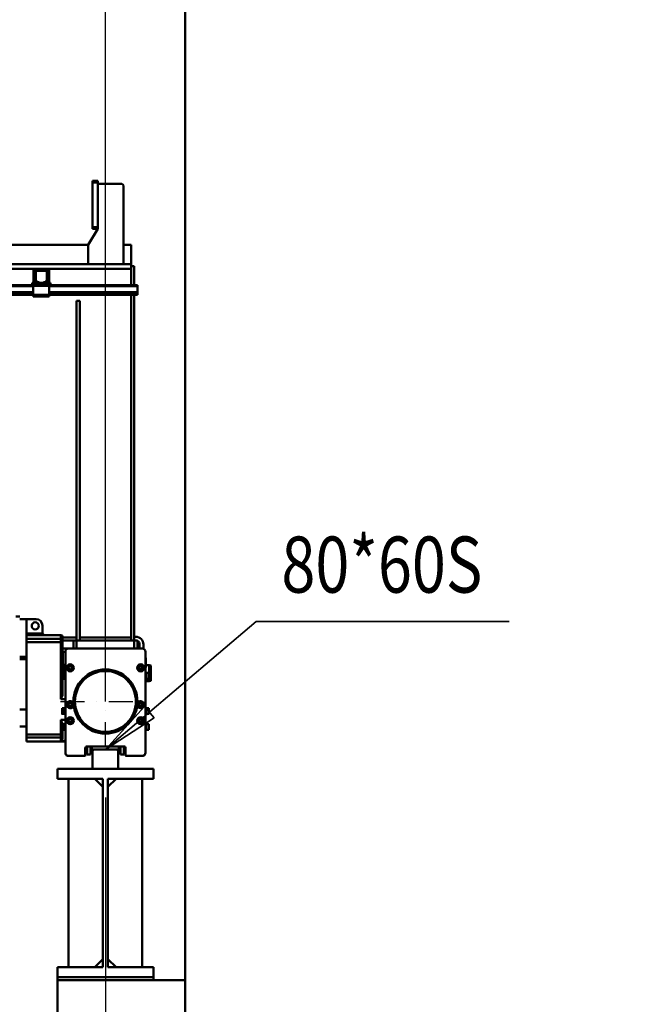
# Model space of a CAD drawing. Units: millimetres. Extents: x 0 to 29700, y 0 to 21000.
# Drawn here: x 16093 to 18017, y 14855 to 17927 of the extents above; entities that cross this region are included whole.
import ezdxf
from ezdxf.enums import TextEntityAlignment as Align

# ---------------------------------------------------------------- set-up
doc = ezdxf.new("R2010")
doc.units = ezdxf.units.MM
doc.header["$MEASUREMENT"] = 0
doc.linetypes.add('DASHDOT', pattern=[1.0001, 0.5, -0.25, 0.0001, -0.25])
for name, color, linetype, lineweight in [('(1) Shape lines', 7, 'Continuous', 35), ('(2) Other lines', 7, 'Continuous', 35), ('(4) Texts', 7, 'Continuous', 35), ('(6) Dimensions', 7, 'Continuous', 35)]:
    doc.layers.add(name, color=color, linetype=linetype, lineweight=lineweight)
doc.styles.add('Arial', font='ARIAL.TTF')
doc.dimstyles.new('Vertex Style', dxfattribs={"dimscale": 50, "dimtxt": 0.18, "dimasz": 3.6, "dimexe": 1.8, "dimexo": 0.0625, "dimgap": 1.7, "dimtad": 1, "dimdec": 1, "dimdsep": 46, "dimtxsty": 'Arial', "dimblk1": 'CLOSED', "dimblk2": 'CLOSED', "dimsah": 1, "dimcen": 0.09, "dimdle": 1.8, "dimclrd": 9, "dimclre": 9, "dimadec": 1, "dimazin": 2, "dimtfac": 0.65, "dimtdec": 4, "dimtmove": 0, "dimatfit": 3, "dimfxl": 0, "dimtolj": 1, "dimtzin": 0, "dimlwd": 25, "dimlwe": 25, "dimarcsym": 0})

# ---------------------------------------------------------------- blocks, each defined once
blk = doc.blocks.new('_Closed')
at = {"color": 0, "linetype": 'ByBlock', "lineweight": -2}
for p, q in [((-1, 0.166667), (0, 0)), ((-1, 0.166667), (-1, -0.166667)), ((0, 0), (-1, -0.166667)), ((0, 0), (-1, 0))]:
    blk.add_line(p, q, dxfattribs=at)
blk = doc.blocks.new('*D61')
at = {"layer": '(6) Dimensions', "color": 9, "lineweight": 25}
for p, q in [((16360.9, 15499.9), (16360.9, 13399.9)), ((14715.9, 15359.9), (14715.9, 13399.9)), ((16180.9, 13489.9), (14895.9, 13489.9))]:
    blk.add_line(p, q, dxfattribs=at)
at = {"layer": 'Defpoints', "color": 0}
for p in [(16360.9, 15649.9), (14715.9, 15509.9), (14715.9, 13489.9)]:
    blk.add_point(p, dxfattribs=at)
at = {"layer": '(6) Dimensions', "color": 9, "lineweight": 25, "xscale": 180, "yscale": 180, "zscale": 180, "rotation": 180}
blk.add_blockref('_Closed', (14715.9, 13489.9), dxfattribs=at)
at = {"layer": '(6) Dimensions', "color": 9, "lineweight": 25, "xscale": 180, "yscale": 180, "zscale": 180}
blk.add_blockref('_Closed', (16360.9, 13489.9), dxfattribs=at)
at = {"layer": '(6) Dimensions', "color": 0, "lineweight": 35, "insert": (15538.4, 13655.8), "char_height": 175, "attachment_point": 5, "style": 'Arial'}
blk.add_mtext('\\A1;1645', dxfattribs=at)
blk = doc.blocks.new('*D83')
at = {"layer": '(6) Dimensions', "color": 9, "lineweight": 25}
for p, q in [((16360.9, 15799.9), (16360.9, 19580.9)), ((16609.9, 18640.9), (16609.9, 19580.9)), ((16180.9, 19490.9), (16000.9, 19490.9)), ((16609.9, 19490.9), (16360.9, 19490.9)), ((16609.9, 19490.9), (18017.3, 19490.9)), ((16789.9, 19490.9), (16969.9, 19490.9))]:
    blk.add_line(p, q, dxfattribs=at)
at = {"layer": 'Defpoints', "color": 0}
for p in [(16360.9, 19490.9), (16609.9, 18490.9), (16360.9, 15649.9)]:
    blk.add_point(p, dxfattribs=at)
at = {"layer": '(6) Dimensions', "color": 9, "lineweight": 25, "xscale": 180, "yscale": 180, "zscale": 180}
blk.add_blockref('_Closed', (16360.9, 19490.9), dxfattribs=at)
at = {"layer": '(6) Dimensions', "color": 9, "lineweight": 25, "xscale": 180, "yscale": 180, "zscale": 180, "rotation": 180}
blk.add_blockref('_Closed', (16609.9, 19490.9), dxfattribs=at)
at = {"layer": '(6) Dimensions', "color": 0, "lineweight": 35, "insert": (17493.6, 19656.8), "char_height": 175, "attachment_point": 5, "style": 'Arial'}
blk.add_mtext('\\A1;MIN 249', dxfattribs=at)
blk = doc.blocks.new('MACRO_12_de68f47d-9df4-4d22-ade2-4da64360961f')
at = {"layer": '(1) Shape lines', "color": 7, "linetype": 'Continuous', "lineweight": 50, "ltscale": 150}
for p, q in [((-0.1, 5000), (-0.1, 8561)), ((0, 3150), (0, 8561.1)), ((-289.1, 7495), (-273.1, 7495)), ((-289.1, 7495), (-289.1, 7490)), ((-289.1, 7490), (-273.1, 7490)), ((-289.1, 7490), (-289.1, 7350)), ((-273.1, 7490), (-273.1, 7495)), ((-273.1, 7350), (-273.1, 7490)), ((-198.1, 7485), (-273.1, 7485)), ((-193.1, 7235), (-193.1, 7480)), ((-273.1, 7345), (-303.1, 7295)), ((-289.1, 7350), (-273.1, 7350)), ((-289.1, 7350), (-289.1, 7345)), ((-289.1, 7345), (-273.1, 7345)), ((-273.1, 7345), (-273.1, 7350)), ((-6068.9, 7295), (-303.1, 7295)), ((-303.1, 7295), (-303.1, 7235)), ((-193.1, 7295), (-169.1, 7295)), ((-169.1, 7235), (-169.1, 7295)), ((-169.1, 7235), (-10000, 7235)), ((-169.1, 7228), (-169.1, 7235)), ((-169.1, 7228), (-159.1, 7228)), ((-169.1, 7169), (-169.1, 7228)), ((-159.1, 7169), (-159.1, 7228)), ((-1230.4, 7220), (-467.8, 7220)), ((-473.8, 7176.7), (-473.8, 7214)), ((-469.8, 7176.7), (-469.8, 7214)), ((-469.2, 7186.7), (-469.2, 7211)), ((-430.5, 7220), (-467.8, 7220)), ((-464.2, 7216), (-467.8, 7216)), ((-466.7, 7211), (-466.7, 7186.7)), ((-464.2, 7216), (-434.2, 7216)), ((-434.2, 7213.5), (-464.2, 7213.5)), ((-430.5, 7216), (-434.2, 7216)), ((-431.7, 7186.7), (-431.7, 7211)), ((-430.5, 7220), (-169.1, 7220)), ((-429.2, 7211), (-429.2, 7186.7)), ((-428.5, 7214), (-428.5, 7176.7)), ((-424.5, 7214), (-424.5, 7176.7)), ((-169.2, 7220), (-169.1, 7220)), ((-474.2, 7169), (-1224.1, 7169)), ((-474.2, 7166), (-1224.1, 7166)), ((-473.8, 7176.7), (-477.8, 7176.7)), ((-477.8, 7176.7), (-477.8, 7174.7)), ((-471.7, 7172), (-474.2, 7172)), ((-474.2, 7172), (-474.2, 7167)), ((-424.2, 7167), (-474.2, 7167)), ((-474.2, 7167), (-474.2, 7139)), ((-471.7, 7172), (-469.2, 7174.5)), ((-469.2, 7172), (-471.7, 7172)), ((-460.9, 7176), (-469.2, 7176)), ((-469.2, 7172), (-469.2, 7176)), ((-429.2, 7172), (-469.2, 7172)), ((-465.2, 7178.5), (-468.5, 7184.2)), ((-466.4, 7185.4), (-463.1, 7179.7)), ((-460.9, 7178.5), (-456.2, 7178.5)), ((-456.2, 7176), (-460.9, 7176)), ((-456.2, 7178.5), (-456.2, 7176)), ((-442.2, 7176), (-456.2, 7176)), ((-442.2, 7176), (-442.2, 7178.5)), ((-442.2, 7178.5), (-437.5, 7178.5)), ((-437.5, 7176), (-442.2, 7176)), ((-429.2, 7176), (-437.5, 7176)), ((-435.3, 7179.7), (-432, 7185.4)), ((-429.9, 7184.2), (-433.2, 7178.5)), ((-429.2, 7172), (-429.2, 7176)), ((-429.2, 7174.5), (-426.7, 7172)), ((-426.7, 7172), (-429.2, 7172)), ((-424.2, 7172), (-426.7, 7172)), ((-424.5, 7176.7), (-420.5, 7176.7)), ((-424.2, 7172), (-424.2, 7167)), ((-149.1, 7169), (-424.2, 7169)), ((-424.2, 7139), (-424.2, 7167)), ((-149.1, 7166), (-424.2, 7166)), ((-420.5, 7176.7), (-420.5, 7174.7)), ((-149.1, 7166), (-149.1, 7169)), ((-149.1, 7147.3), (-149.1, 7166)), ((-474.2, 7147.3), (-1224.1, 7147.3)), ((-474.2, 7146.2), (-1224.1, 7146.2)), ((-474.2, 7141), (-1224.1, 7141)), ((-474.2, 7139), (-1224.1, 7139)), ((-474.2, 7139), (-474.2, 7134)), ((-424.2, 7139), (-474.2, 7139)), ((-424.2, 7134), (-474.2, 7134)), ((-149.1, 7147.3), (-424.2, 7147.3)), ((-149.1, 7146.2), (-424.2, 7146.2)), ((-149.1, 7141), (-424.2, 7141)), ((-424.2, 7139), (-424.2, 7134)), ((-149.1, 7139), (-424.2, 7139)), ((-169.1, 6060), (-169.1, 7139)), ((-159.1, 6060), (-159.1, 7139)), ((-149.1, 7147.3), (-149.1, 7146.2)), ((-149.1, 7146.2), (-149.1, 7141)), ((-149.1, 7139), (-149.1, 7141)), ((-339.1, 6060), (-339.1, 7120)), ((-339.1, 7120), (-329.1, 7120)), ((-329.1, 6060), (-329.1, 7120)), ((-528.6, 6135), (-516.6, 6135)), ((-516.6, 6127), (-495.6, 6127)), ((-495.6, 6127), (-495.6, 6126.7)), ((-495.6, 6127), (-465.6, 6127)), ((-495.6, 6070.1), (-495.6, 6126.7)), ((-445.6, 6082), (-445.6, 6107)), ((-445.6, 6081.9), (-495.6, 6081.9)), ((-495.6, 6076.9), (-440.6, 6076.9)), ((-495.6, 6065), (-495.6, 6070.1)), ((-495.6, 6065), (-388.1, 6065)), ((-495.6, 6055.3), (-495.6, 6065)), ((-495.6, 6055.3), (-388.1, 6055.3)), ((-495.6, 6055.3), (-495.6, 5766.8)), ((-445.5, 6081.1), (-445.5, 6080.9)), ((-445.3, 6080.4), (-445.2, 6080.1)), ((-445.1, 6079.7), (-444.9, 6079.5)), ((-444.7, 6079.1), (-444.3, 6078.7)), ((-440.6, 6077.1), (-388.1, 6077.1)), ((-388.1, 6077.1), (-388.1, 6065)), ((-388.1, 6065), (-388.1, 6055.3)), ((-383.1, 6055.3), (-388.1, 6055.3)), ((-388.1, 6055.3), (-388.1, 5877)), ((-383.1, 6060.1), (-383.1, 6072.1)), ((-339.1, 6070), (-383.1, 6070)), ((-383.1, 6055.3), (-383.1, 6060.1)), ((-383.1, 5958.9), (-383.1, 6055.3)), ((-349.1, 6060), (-382.8, 6060)), ((-349.1, 6060), (-349.1, 6035)), ((-339.1, 6060), (-349.1, 6060)), ((-339.1, 6035), (-339.1, 6060)), ((-159.1, 6060), (-339.1, 6060)), ((-169.1, 6070), (-329.1, 6070)), ((-154.6, 6072), (-159.1, 6072)), ((-159.1, 6060), (-159.1, 6035)), ((-149.1, 6060), (-159.1, 6060)), ((-149.1, 6035), (-149.1, 6060)), ((-382.9, 6035), (-363.6, 6035)), ((-382.1, 6025), (-382.1, 5958.9)), ((-382.1, 6025), (-374.1, 6025)), ((-374.1, 5710), (-374.1, 6025)), ((-367.6, 6034.3), (-367.6, 6035)), ((-364.1, 6035), (-134.1, 6035)), ((-142.6, 6035), (-142.6, 6048)), ((-130.6, 6034.3), (-130.6, 6048)), ((-124.1, 6025), (-124.1, 5710)), ((-516.6, 6008.9), (-495.6, 6008.9)), ((-516.6, 6002.5), (-495.6, 6002.5)), ((-382.1, 6020), (-383.1, 6020)), ((-382.1, 6017), (-383.1, 6017)), ((-124.1, 6006), (-122.6, 6006)), ((-122.6, 5976), (-122.6, 6006)), ((-382.1, 5973), (-383.1, 5973)), ((-382.1, 5970), (-383.1, 5970)), ((-377.6, 5983.5), (-375.6, 5985.5)), ((-377.6, 5983.5), (-375.6, 5985.5)), ((-376.6, 5961), (-374.1, 5961)), ((-375.6, 5985.5), (-374.1, 5985.5)), ((-375.6, 5985.5), (-374.1, 5985.5)), ((-364.9, 5975), (-362, 5980)), ((-362, 5970), (-364.9, 5975)), ((-362, 5980), (-356.2, 5980)), ((-356.2, 5970), (-362, 5970)), ((-356.2, 5980), (-353.3, 5975)), ((-353.3, 5975), (-356.2, 5970)), ((-144.9, 5975), (-142, 5980)), ((-142, 5970), (-144.9, 5975)), ((-142, 5980), (-136.2, 5980)), ((-136.2, 5970), (-142, 5970)), ((-136.2, 5980), (-133.3, 5975)), ((-133.3, 5975), (-136.2, 5970)), ((-124.1, 5976), (-122.6, 5976)), ((-124.1, 5961), (-121.6, 5961)), ((-122.6, 5983), (-112.6, 5983)), ((-122.6, 5983), (-112.6, 5983)), ((-112.6, 5983), (-112.6, 5983)), ((-112.6, 5983), (-107.6, 5982)), ((-112.6, 5983), (-107.6, 5982)), ((-107.6, 5982), (-107.6, 5982)), ((-384.1, 5959), (-376.6, 5959)), ((-376.6, 5941), (-384.1, 5941)), ((-383.1, 5959), (-382.1, 5959)), ((-383.1, 5889.7), (-383.1, 5941.1)), ((-374.1, 5939), (-376.6, 5939)), ((-121.6, 5939), (-124.1, 5939)), ((-112.6, 5933), (-124.1, 5933)), ((-112.6, 5933), (-124.1, 5933)), ((-121.6, 5959), (-114.1, 5959)), ((-114.1, 5941), (-121.6, 5941)), ((-107.6, 5934), (-112.6, 5933)), ((-107.6, 5934), (-112.6, 5933)), ((-112.6, 5933), (-112.6, 5933)), ((-107.6, 5934), (-107.6, 5934)), ((-388.1, 5877), (-374.1, 5877)), ((-516.6, 5845), (-495.6, 5845)), ((-384.1, 5849), (-376.6, 5849)), ((-376.6, 5851), (-374.1, 5851)), ((-364.9, 5860), (-362, 5865)), ((-362, 5855), (-364.9, 5860)), ((-362, 5865), (-356.2, 5865)), ((-356.2, 5855), (-362, 5855)), ((-356.2, 5865), (-353.3, 5860)), ((-353.3, 5860), (-356.2, 5855)), ((-144.9, 5860), (-142, 5865)), ((-142, 5855), (-144.9, 5860)), ((-142, 5865), (-136.2, 5865)), ((-136.2, 5855), (-142, 5855)), ((-136.2, 5865), (-133.3, 5860)), ((-133.3, 5860), (-136.2, 5855)), ((-124.1, 5851), (-121.6, 5851)), ((-124.1, 5851), (-121.6, 5851)), ((-121.6, 5849), (-114.1, 5849)), ((-121.6, 5849), (-114.1, 5849)), ((-388.1, 5813), (-388.1, 5766.8)), ((-374.1, 5813), (-388.1, 5813)), ((-376.6, 5831), (-384.1, 5831)), ((-374.1, 5829), (-376.6, 5829)), ((-364.9, 5810), (-362, 5815)), ((-362, 5805), (-364.9, 5810)), ((-362, 5815), (-356.2, 5815)), ((-356.2, 5815), (-353.3, 5810)), ((-353.3, 5810), (-356.2, 5805)), ((-144.9, 5810), (-142, 5815)), ((-142, 5805), (-144.9, 5810)), ((-142, 5815), (-136.2, 5815)), ((-136.2, 5815), (-133.3, 5810)), ((-133.3, 5810), (-136.2, 5805)), ((-121.6, 5829), (-124.1, 5829)), ((-121.6, 5829), (-124.1, 5829)), ((-114.1, 5831), (-121.6, 5831)), ((-114.1, 5831), (-121.6, 5831)), ((-495.6, 5792), (-516.6, 5792)), ((-384.1, 5799), (-376.6, 5799)), ((-376.6, 5781), (-384.1, 5781)), ((-383.1, 5798.8), (-383.1, 5800.3)), ((-383.1, 5766.8), (-383.1, 5781.2)), ((-376.6, 5801), (-374.1, 5801)), ((-374.1, 5779), (-376.6, 5779)), ((-356.2, 5805), (-362, 5805)), ((-136.2, 5805), (-142, 5805)), ((-124.1, 5801), (-121.6, 5801)), ((-124.1, 5801), (-121.6, 5801)), ((-121.6, 5779), (-124.1, 5779)), ((-121.6, 5779), (-124.1, 5779)), ((-121.6, 5799), (-114.1, 5799)), ((-121.6, 5799), (-114.1, 5799)), ((-114.1, 5781), (-121.6, 5781)), ((-114.1, 5781), (-121.6, 5781)), ((-495.6, 5766.8), (-388.1, 5766.8)), ((-495.6, 5766.8), (-495.6, 5757.1)), ((-495.6, 5757.1), (-388.1, 5757.1)), ((-495.6, 5745.5), (-495.6, 5757.1)), ((-388.1, 5766.8), (-383.1, 5766.8)), ((-388.1, 5766.8), (-388.1, 5757.1)), ((-388.1, 5757.1), (-388.1, 5747)), ((-388.1, 5747), (-374.1, 5747)), ((-383.1, 5761.9), (-383.1, 5766.8)), ((-383.1, 5753.8), (-383.1, 5761.9)), ((-374.1, 5745), (-495.6, 5745)), ((-374.1, 5745), (-495.6, 5745)), ((-312.1, 5724), (-312.1, 5702)), ((-311.6, 5702), (-311.6, 5720)), ((-306.6, 5729.8), (-306.6, 5705)), ((-192.1, 5730), (-306.1, 5730)), ((-296.1, 5729.9), (-296.1, 5705)), ((-291.1, 5729.8), (-291.1, 5720)), ((-284.1, 5720), (-291.1, 5720)), ((-289.1, 5715), (-289.1, 5660)), ((-214.1, 5720), (-284.1, 5720)), ((-207.1, 5720), (-214.1, 5720)), ((-209.1, 5660), (-209.1, 5715)), ((-207.1, 5729.8), (-207.1, 5720)), ((-202.1, 5729.9), (-202.1, 5705)), ((-191.6, 5729.8), (-191.6, 5705)), ((-186.6, 5720), (-186.6, 5702)), ((-186.1, 5702), (-186.1, 5724)), ((-314.1, 5700), (-364.1, 5700)), ((-314.1, 5700), (-313.6, 5700)), ((-296.1, 5705), (-306.6, 5705)), ((-191.6, 5705), (-202.1, 5705)), ((-184.6, 5700), (-184.1, 5700)), ((-134.1, 5700), (-184.1, 5700)), ((-399.1, 5629), (-399.1, 5660)), ((-399.1, 5660), (-99.1, 5660)), ((-209.1, 5660), (-289.1, 5660)), ((-99.1, 5660), (-99.1, 5629)), ((-257.1, 5629), (-399.1, 5629)), ((-364.1, 5041), (-364.1, 5629)), ((-257.1, 5604), (-282.1, 5629)), ((-257.1, 5041), (-257.1, 5629)), ((-241.1, 5604), (-216.1, 5629)), ((-99.1, 5629), (-241.1, 5629)), ((-241.1, 5629), (-241.1, 5041)), ((-134.1, 5629), (-134.1, 5041)), ((-399.1, 5010), (-399.1, 5041)), ((-257.1, 5041), (-399.1, 5041)), ((-282.1, 5041), (-257.1, 5066)), ((-216.1, 5041), (-241.1, 5066)), ((-99.1, 5041), (-241.1, 5041)), ((-99.1, 5041), (-99.1, 5010)), ((-99.1, 5010), (-399.1, 5010)), ((-399.1, 5010), (-399.1, 5000)), ((-99.1, 5010), (-99.1, 5000)), ((-399.1, 5000), (-0.1, 5000)), ((-399.1, 4850), (-399.1, 5000))]:
    blk.add_line(p, q, dxfattribs=at)
for points in [[(-445.6, 6082), (-445.6, 6081.9)], [(-440.6, 6076.9), (-445.6, 6081.9)], [(-440.6, 6076.9), (-440.6, 6077.1), (-440.6, 6076.9)], [(-377.6, 5983.5), (-377.6, 5983.5), (-377.6, 5958.9)], [(-376.6, 5961), (-376.6, 5939), (-376.6, 5939)], [(-375.6, 5961), (-375.6, 5985.5), (-375.6, 5985.5)], [(-121.6, 5961), (-121.6, 5939), (-121.6, 5939)], [(-112.6, 5983), (-112.6, 5983), (-112.6, 5933)], [(-107.6, 5934), (-107.6, 5982), (-107.6, 5982)], [(-384.1, 5958.9), (-384.1, 5941), (-384.1, 5941.1)], [(-114.1, 5958.9), (-114.1, 5941), (-114.1, 5941.1)], [(-388.1, 5877), (-383.1, 5889.7)], [(-384.1, 5848.9), (-384.1, 5831), (-384.1, 5831.1)], [(-376.6, 5850.9), (-376.6, 5851), (-376.6, 5829.1)], [(-121.6, 5850.9), (-121.6, 5851), (-121.6, 5829.1)], [(-114.1, 5848.9), (-114.1, 5831), (-114.1, 5831.1)], [(-383.1, 5800.3), (-388.1, 5813)], [(-384.1, 5798.8), (-384.1, 5799), (-384.1, 5781.2)], [(-376.6, 5801), (-376.6, 5801), (-376.6, 5779)], [(-121.6, 5801), (-121.6, 5801), (-121.6, 5779)], [(-114.1, 5798.8), (-114.1, 5799), (-114.1, 5781.2)], [(-388.1, 5747), (-383.1, 5753.8)]]:
    blk.add_lwpolyline(points, dxfattribs=at)
for centre, radius in [((-468.1, 6106), 11), ((-359.1, 5975), 11), ((-359.1, 5975), 9), ((-249.1, 5870), 100), ((-249.1, 5870), 95), ((-139.1, 5975), 11), ((-139.1, 5975), 9), ((-359.1, 5860), 9), ((-139.1, 5860), 9), ((-359.1, 5810), 11), ((-359.1, 5810), 9), ((-139.1, 5810), 11), ((-139.1, 5810), 9)]:
    blk.add_circle(centre, radius, dxfattribs=at)
for centre, radius, start, end in [((-198.1, 7480), 5, 0, 90), ((-467.8, 7214), 6, 90, 180), ((-467.8, 7214), 2, 90, 180), ((-464.2, 7211), 5, 90, 180), ((-464.2, 7211), 2.5, 90, 180), ((-434.2, 7211), 5, 0, 90), ((-434.2, 7211), 2.5, 0, 90), ((-430.5, 7214), 6, 0, 90), ((-430.5, 7214), 2, 0, 90), ((-469.8, 7174.7), 8, 180, 226.1565), ((-467.8, 7176.7), 2, 180, 226.9191), ((-464.2, 7186.7), 5, 180, 210), ((-464.2, 7186.7), 2.5, 180, 210), ((-460.9, 7181), 5, 210, 270), ((-460.9, 7181), 2.5, 210, 270), ((-437.5, 7181), 2.5, 270, 330), ((-437.5, 7181), 5, 270, 330), ((-434.2, 7186.7), 2.5, 330, 0), ((-434.2, 7186.7), 5, 330, 0), ((-430.5, 7176.7), 2, 313.0809, 0), ((-428.5, 7174.7), 8, 313.8435, 0), ((-465.6, 6107), 20, 0, 90), ((-440.6, 6082.1), 5, 180, 270), ((-388.1, 6072.1), 5, 0, 90), ((-154.6, 6048), 24, 0, 90), ((-154.6, 6048), 12, 0, 62.5753), ((-364.1, 6025), 10, 90, 180), ((-134.1, 6025), 10, 0, 90), ((-249.1, 5870), 100, 94.6126, 94.7799), ((-249.1, 5870), 100, 85.2201, 85.3874), ((-359.1, 5860), 11, 17.5446, 350.2532), ((-139.1, 5860), 11, 187.8643, 160.2259), ((-249.1, 5870), 100, 274.5347, 274.7863), ((-306.1, 5724), 6, 90, 180), ((-301.6, 5720), 10, 120, 180), ((-291.1, 5715), 5, 90, 180), ((-291.1, 5715), 5, 136.5837, 180), ((-291.1, 5715), 5, 136.5837, 180), ((-291.1, 5715), 5, 136.5837, 180), ((-291.1, 5715), 5, 90, 134.2186), ((-291.1, 5715), 5, 90, 134.2186), ((-291.1, 5715), 5, 90, 134.2186), ((-284.1, 5715), 5, 90, 180), ((-214.1, 5715), 5, 0, 90), ((-207.1, 5715), 5, 0, 90), ((-207.1, 5715), 5, 45.7814, 90), ((-207.1, 5715), 5, 45.7814, 90), ((-207.1, 5715), 5, 45.7814, 90), ((-207.1, 5715), 5, 0, 43.4163), ((-207.1, 5715), 5, 0, 43.4163), ((-207.1, 5715), 5, 0, 43.4163), ((-192.1, 5724), 6, 0, 90), ((-196.6, 5720), 10, 0, 60), ((-364.1, 5710), 10, 180, 270), ((-364.1, 5710), 10, 180, 200.016), ((-364.1, 5710), 10, 204.984, 245.016), ((-364.1, 5710), 10, 249.984, 270), ((-314.1, 5702), 2, 270, 0), ((-313.6, 5702), 2, 270, 0), ((-184.6, 5702), 2, 180, 270), ((-184.1, 5702), 2, 180, 270), ((-134.1, 5710), 10, 270, 0), ((-134.1, 5710), 10, 270, 290.016), ((-134.1, 5710), 10, 294.984, 335.016), ((-134.1, 5710), 10, 339.984, 0)]:
    blk.add_arc(centre, radius, start, end, dxfattribs=at)
for centre, start_param, end_param in [((-388.1, 6060.1), 0, 1.570796), ((-388.1, 5761.9), 4.712389, 6.283185)]:
    blk.add_ellipse(centre, major_axis=(5, 0), ratio=0.966373, start_param=start_param, end_param=end_param, dxfattribs=at)
blk = doc.blocks.new('GROUP_2_011a7e54-2eab-410e-9f88-827b9b962a07')
at = {"layer": '(2) Other lines', "color": 254, "linetype": 'DASHDOT', "lineweight": 25, "ltscale": 150}
for p, q in [((16360.9, 15659.9), (16360.9, 15939.9)), ((16220.9, 15799.9), (16500.9, 15799.9))]:
    blk.add_line(p, q, dxfattribs=at)

msp = doc.modelspace()

# ---------------------------------------------------------------- linework, layer by layer
at = {"layer": '(4) Texts', "color": 9, "lineweight": 35}
for p, q in [((16831.15, 16049.9), (16360.9, 15649.9)), ((16831.15, 16049.9), (17620.84, 16049.9)), ((16360.9, 15649.9), (16482.85, 15784.35)), ((16482.85, 15784.35), (16513.17, 15748.7)), ((16513.17, 15748.7), (16360.9, 15649.9))]:
    msp.add_line(p, q, dxfattribs=at)

# ---------------------------------------------------------------- block references
at = {"color": 7, "linetype": 'ByBlock', "rotation": 360}
msp.add_blockref('MACRO_12_de68f47d-9df4-4d22-ade2-4da64360961f', (16610, 9929.9), dxfattribs=at)
at = {"color": 7, "linetype": 'ByBlock'}
msp.add_blockref('GROUP_2_011a7e54-2eab-410e-9f88-827b9b962a07', (0, 0), dxfattribs=at)

# ---------------------------------------------------------------- texts
at = {"layer": '(4) Texts', "color": 9, "lineweight": 35, "style": 'Arial', "width": 0.8}
msp.add_text('80*60S', height=175, dxfattribs=at).set_placement((16909.9, 16084.9), align=Align.BOTTOM_LEFT)

# ---------------------------------------------------------------- dimensions: what is measured, and where the dimension line sits
at = {"layer": '(6) Dimensions', "color": 7, "lineweight": 35}
for base, p1, p2, override, picture, middle in [((16360.9, 19490.9), (16609.9, 18490.9), (16360.9, 15649.9), {"dimtxt": 3.5, "dimexo": 3, "dimgap": 1.53125, "dimdec": 0, "dimpost": 'MIN <>', "dimtxsty": 'Arial', "dimcen": 0}, '*D83', (17493.59, 19490.9)), ((14715.9, 13489.9), (16360.9, 15649.9), (14715.9, 15509.9), {"dimtxt": 3.5, "dimexo": 3, "dimgap": 1.53125, "dimdec": 0, "dimtxsty": 'Arial', "dimcen": 0}, '*D61', (15538.4, 13489.9))]:
    dim = msp.add_linear_dim(base=base, p1=p1, p2=p2, dimstyle='Vertex Style', override=override, dxfattribs=at)
    dim.commit()
    dim.dimension.update_dxf_attribs({"geometry": picture, "text_midpoint": middle, "dimtype": 160})

doc.saveas('drawing.dxf')
